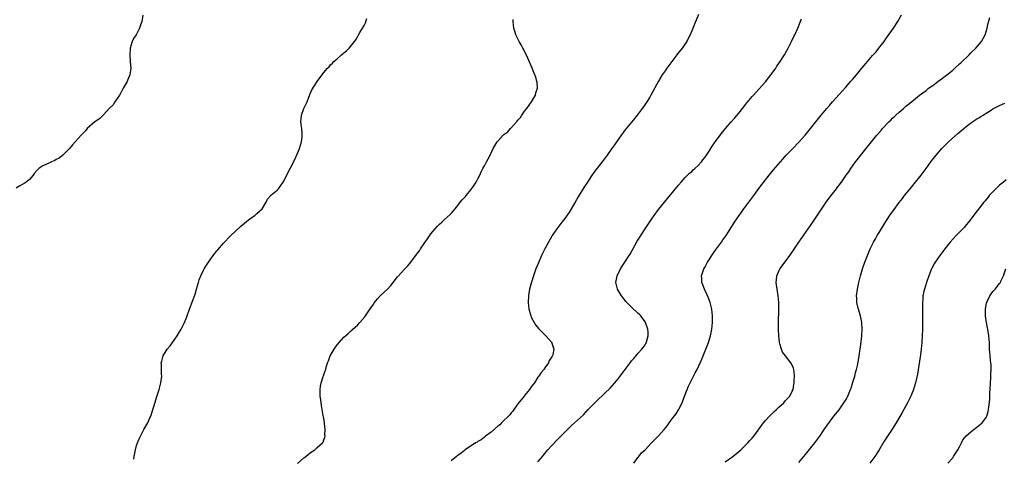
# Model space of a CAD drawing. Units: inches. Extents: x 2589000 to 2592000, y 1485000 to 1488000.
# Drawn here: x 2589256 to 2589550, y 1487236 to 1487368 of the extents above; entities that cross this region are included whole.
import ezdxf

# ---------------------------------------------------------------- set-up
doc = ezdxf.new("R2010")
doc.units = ezdxf.units.IN
doc.header["$MEASUREMENT"] = 0
doc.layers.add('LD25891485_10ft', color=60, linetype='Continuous')

msp = doc.modelspace()

# ---------------------------------------------------------------- linework, layer by layer
at = {"layer": 'LD25891485_10ft'}
for points, elevation in [([(2589292.88, 1487368.88), (2589292.56, 1487367), (2589292.15, 1487365.85), (2589291.92, 1487365), (2589290.83, 1487363), (2589290.12, 1487361.88), (2589289.7, 1487361), (2589289.09, 1487359), (2589288.94, 1487357), (2589289.07, 1487354.93), (2589289.25, 1487353), (2589289.02, 1487351), (2589288.41, 1487349.59), (2589288.14, 1487349), (2589287, 1487347.07), (2589286.33, 1487345.67), (2589285.93, 1487345), (2589284.53, 1487343), (2589283.96, 1487342.04), (2589283, 1487341.18), (2589282.93, 1487341.07), (2589281.02, 1487338.98), (2589280.03, 1487337.97), (2589279, 1487337.29), (2589278.53, 1487337), (2589276.24, 1487335), (2589275.68, 1487334.32), (2589274.44, 1487333), (2589272.68, 1487331), (2589271.86, 1487330.14), (2589270.91, 1487329), (2589268.97, 1487327), (2589267.83, 1487326.17), (2589267, 1487325.72), (2589266.56, 1487325.44), (2589265.59, 1487325), (2589265, 1487324.77), (2589263, 1487323.86), (2589261.77, 1487323), (2589261.34, 1487322.66), (2589260.43, 1487321.57), (2589260.04, 1487321), (2589259, 1487319.78), (2589258.01, 1487319), (2589257.4, 1487318.6), (2589257, 1487318.36), (2589256.11, 1487317.89), (2589255, 1487317.19)], 11610), ([(2589290.15, 1487236.15), (2589290.25, 1487237), (2589290.64, 1487239), (2589291, 1487240.23), (2589291.26, 1487241), (2589291.78, 1487242.22), (2589292.14, 1487243), (2589293, 1487244.67), (2589293.21, 1487245), (2589294.37, 1487247), (2589295, 1487248.49), (2589295.23, 1487249), (2589295.7, 1487250.3), (2589295.88, 1487251), (2589296.23, 1487252.23), (2589297.1, 1487254.9), (2589297.74, 1487257), (2589298.24, 1487259), (2589298.51, 1487261), (2589298.48, 1487261.52), (2589298.43, 1487264.43), (2589298.39, 1487265), (2589298.5, 1487265.5), (2589298.92, 1487267), (2589300.18, 1487269), (2589301, 1487270.06), (2589303.09, 1487273), (2589303.81, 1487274.19), (2589304.37, 1487275), (2589305.35, 1487277), (2589305.78, 1487278.22), (2589306.08, 1487279), (2589306.82, 1487281), (2589307.45, 1487282.55), (2589307.9, 1487283.9), (2589308.53, 1487285.47), (2589308.93, 1487287), (2589309.51, 1487289), (2589309.76, 1487289.76), (2589310.21, 1487291), (2589311, 1487292.67), (2589311.18, 1487293), (2589311.91, 1487294.1), (2589312.46, 1487295), (2589313, 1487295.78), (2589313.92, 1487297), (2589315, 1487298.39), (2589315.29, 1487298.71), (2589317, 1487300.74), (2589319.05, 1487302.95), (2589322.18, 1487305.82), (2589323.27, 1487306.73), (2589325, 1487308.1), (2589326.32, 1487309), (2589327, 1487309.6), (2589327.76, 1487310.24), (2589328.55, 1487311), (2589329.73, 1487313), (2589330.16, 1487313.84), (2589331, 1487314.83), (2589331.07, 1487314.93), (2589333, 1487316.59), (2589333.38, 1487317), (2589334.81, 1487319), (2589335.9, 1487321), (2589336.25, 1487321.75), (2589336.96, 1487323), (2589338.29, 1487325.72), (2589339, 1487327.27), (2589339.73, 1487329), (2589340.31, 1487331), (2589340.48, 1487332.48), (2589340.52, 1487333), (2589340.47, 1487333.53), (2589340.36, 1487335), (2589340.23, 1487336.23), (2589340.11, 1487337), (2589340.17, 1487337.83), (2589340.27, 1487339), (2589341.02, 1487341), (2589341.95, 1487343), (2589342.82, 1487345.18), (2589343.41, 1487346.59), (2589345, 1487349.08), (2589347, 1487351.71), (2589348.06, 1487353), (2589348.54, 1487353.46), (2589349, 1487353.97), (2589349.53, 1487354.47), (2589350.01, 1487355), (2589351, 1487355.82), (2589352.3, 1487357), (2589352.7, 1487357.3), (2589353, 1487357.58), (2589353.76, 1487358.24), (2589354.51, 1487359), (2589356.15, 1487361), (2589356.52, 1487361.48), (2589357, 1487362.37), (2589357.24, 1487362.76), (2589357.34, 1487363), (2589357.72, 1487363.72), (2589358.51, 1487365), (2589359, 1487365.76), (2589359.46, 1487366.54), (2589359.87, 1487367.87)], 11600), ([(2589458.95, 1487369.05), (2589457.82, 1487366.18), (2589457, 1487364.14), (2589456.47, 1487363), (2589455.96, 1487362.04), (2589455.47, 1487361), (2589455, 1487360.28), (2589454.08, 1487359), (2589452.69, 1487357.31), (2589452.49, 1487357), (2589451, 1487355), (2589450.16, 1487353.84), (2589449.53, 1487353), (2589449, 1487352.26), (2589448.13, 1487351), (2589447.69, 1487350.31), (2589447, 1487349.12), (2589444.75, 1487345), (2589444.39, 1487344.39), (2589443.56, 1487343), (2589442.51, 1487341.49), (2589442.19, 1487341), (2589440.68, 1487339), (2589439.92, 1487338.09), (2589437, 1487334.49), (2589435, 1487331.74), (2589433.88, 1487330.12), (2589433, 1487328.91), (2589431.66, 1487327), (2589430.16, 1487325), (2589427.9, 1487322.1), (2589427, 1487320.84), (2589425.76, 1487319), (2589424.69, 1487317.31), (2589423, 1487314.53), (2589422.14, 1487313), (2589420.23, 1487309.77), (2589419, 1487308.05), (2589418.18, 1487307), (2589416.67, 1487305), (2589415.29, 1487303), (2589415.18, 1487302.82), (2589414.11, 1487301), (2589413.06, 1487299), (2589412.07, 1487297), (2589411.11, 1487294.89), (2589410.34, 1487293), (2589409.65, 1487291), (2589409.05, 1487289.05), (2589408.51, 1487287), (2589408.31, 1487285.69), (2589408.19, 1487285), (2589408.1, 1487283), (2589408.31, 1487281), (2589408.44, 1487280.44), (2589408.84, 1487279), (2589409, 1487278.64), (2589409.82, 1487277), (2589410.27, 1487276.27), (2589411.17, 1487275.17), (2589411.36, 1487275), (2589413, 1487273.28), (2589413.35, 1487273), (2589414.15, 1487272.15), (2589415.12, 1487271), (2589415.15, 1487270.85), (2589415.73, 1487269), (2589415.47, 1487267.47), (2589415.31, 1487267), (2589415.16, 1487266.84), (2589415, 1487266.54), (2589414.35, 1487265.65), (2589414.13, 1487265), (2589413, 1487263.5), (2589412.71, 1487263), (2589411.94, 1487262.06), (2589411.29, 1487261), (2589411, 1487260.63), (2589409.93, 1487259), (2589409, 1487257.74), (2589408.5, 1487257), (2589407, 1487255.21), (2589406.85, 1487255), (2589405, 1487252.68), (2589403.8, 1487251), (2589403.5, 1487250.5), (2589403, 1487250.03), (2589402.56, 1487249.44), (2589400.1, 1487247), (2589399.58, 1487246.42), (2589399, 1487245.98), (2589397, 1487244.28), (2589395.32, 1487243), (2589395.16, 1487242.84), (2589395, 1487242.74), (2589394.05, 1487241.95), (2589393, 1487241.4), (2589392.77, 1487241.23), (2589392.31, 1487241), (2589389.26, 1487239), (2589389, 1487238.8), (2589388.05, 1487237.95), (2589387, 1487237.25), (2589386.86, 1487237.14), (2589386.63, 1487237), (2589385, 1487235.71)], 11580), ([(2589439.67, 1487235), (2589441, 1487236.79), (2589441.2, 1487237), (2589441.98, 1487238.02), (2589443, 1487239), (2589444.92, 1487241.08), (2589445.92, 1487242.08), (2589447, 1487243.14), (2589448.73, 1487245), (2589449.74, 1487246.26), (2589450.25, 1487247), (2589451.72, 1487249), (2589452.3, 1487249.7), (2589453, 1487250.88), (2589453.05, 1487250.95), (2589453.13, 1487251.13), (2589454.09, 1487253), (2589454.67, 1487254.67), (2589455.55, 1487257), (2589456.02, 1487257.98), (2589456.47, 1487259), (2589457.52, 1487261), (2589458.04, 1487261.96), (2589458.56, 1487263), (2589459.52, 1487265), (2589459.98, 1487266.02), (2589461.23, 1487269), (2589462, 1487271), (2589462.6, 1487273), (2589463.02, 1487275), (2589463.22, 1487277), (2589463.21, 1487279), (2589462.96, 1487281), (2589462.47, 1487283), (2589462.09, 1487284.09), (2589461.51, 1487285.51), (2589460.78, 1487287), (2589460.3, 1487288.3), (2589460, 1487289), (2589459.95, 1487290.05), (2589459.91, 1487291), (2589460.62, 1487293), (2589461, 1487293.66), (2589461.72, 1487295), (2589463.8, 1487298.2), (2589465, 1487299.81), (2589465.83, 1487301), (2589466.29, 1487301.71), (2589467, 1487302.64), (2589467.25, 1487303), (2589469, 1487305.7), (2589469.48, 1487306.52), (2589469.79, 1487307), (2589471.12, 1487309), (2589472.54, 1487311), (2589475.5, 1487315), (2589476.99, 1487317.01), (2589479, 1487319.6), (2589480.5, 1487321.5), (2589481.41, 1487322.59), (2589484.17, 1487325.83), (2589485.24, 1487327), (2589487, 1487328.85), (2589489.1, 1487331), (2589490.9, 1487333), (2589493, 1487335.62), (2589494.05, 1487337), (2589494.49, 1487337.51), (2589495.67, 1487339), (2589497.32, 1487341), (2589498.11, 1487341.89), (2589499, 1487342.98), (2589501, 1487345.17), (2589501.9, 1487346.1), (2589503, 1487347.38), (2589504.47, 1487349), (2589505, 1487349.64), (2589506.19, 1487351), (2589507.84, 1487353), (2589509, 1487354.43), (2589511, 1487356.78), (2589511.21, 1487357), (2589512.06, 1487357.94), (2589512.93, 1487359), (2589514.46, 1487361), (2589515, 1487361.78), (2589515.53, 1487362.47), (2589517.33, 1487365), (2589518.59, 1487367), (2589519.69, 1487369)], 11560), ([(2589467, 1487235.34), (2589469.23, 1487237), (2589471, 1487238.44), (2589471.63, 1487239), (2589473, 1487240.34), (2589473.71, 1487241), (2589474.3, 1487241.7), (2589475, 1487242.43), (2589475.5, 1487243), (2589478.41, 1487247), (2589479, 1487247.72), (2589480.21, 1487249), (2589480.58, 1487249.42), (2589481, 1487249.83), (2589481.6, 1487250.4), (2589482.31, 1487251), (2589483, 1487251.74), (2589484.45, 1487253), (2589485, 1487253.66), (2589486.28, 1487255), (2589487, 1487256.47), (2589487.24, 1487257), (2589487.51, 1487258.49), (2589487.56, 1487259), (2589487.58, 1487259.58), (2589487.7, 1487261), (2589487.59, 1487262.41), (2589487.53, 1487263), (2589487.37, 1487263.37), (2589487, 1487264.29), (2589486.6, 1487265), (2589485.01, 1487267.01), (2589484.14, 1487268.14), (2589483.78, 1487269), (2589483.32, 1487270.68), (2589483.21, 1487271), (2589483.18, 1487271.18), (2589483, 1487273), (2589482.93, 1487275), (2589482.93, 1487276.93), (2589483.03, 1487281), (2589482.99, 1487283), (2589482.79, 1487285), (2589482.46, 1487287), (2589482.31, 1487288.31), (2589482.21, 1487289), (2589482.26, 1487289.74), (2589482.41, 1487291), (2589483, 1487292.31), (2589483.34, 1487293), (2589484.04, 1487293.96), (2589486.32, 1487297), (2589487.4, 1487298.6), (2589488.96, 1487301), (2589490.36, 1487303), (2589491.82, 1487305), (2589493.21, 1487307), (2589497.16, 1487313), (2589497.95, 1487314.05), (2589498.62, 1487315), (2589500.21, 1487317), (2589500.57, 1487317.43), (2589501, 1487318.01), (2589501.77, 1487319), (2589503.17, 1487321), (2589503.94, 1487322.06), (2589504.52, 1487323), (2589505.93, 1487325), (2589506.41, 1487325.59), (2589507.48, 1487327), (2589509, 1487328.88), (2589510.67, 1487331), (2589512.28, 1487333), (2589513.56, 1487334.44), (2589514.01, 1487335), (2589515.91, 1487337), (2589516.48, 1487337.52), (2589517, 1487338.07), (2589517.5, 1487338.5), (2589518.01, 1487339), (2589519, 1487339.91), (2589520.23, 1487341), (2589521, 1487341.65), (2589521.75, 1487342.25), (2589522.62, 1487343), (2589525.1, 1487345), (2589527, 1487346.39), (2589527.78, 1487347), (2589529, 1487347.83), (2589530.54, 1487349), (2589531.98, 1487350.02), (2589533.26, 1487351), (2589535, 1487352.45), (2589535.64, 1487353), (2589537, 1487354.27), (2589537.39, 1487354.61), (2589539.91, 1487357), (2589540.43, 1487357.57), (2589541.86, 1487359), (2589543, 1487360.33), (2589543.55, 1487361), (2589544.07, 1487361.93), (2589544.65, 1487363), (2589545.27, 1487365), (2589545.56, 1487366.44), (2589546.12, 1487368.12)], 11550), ([(2589339.08, 1487234.92), (2589341, 1487236.58), (2589341.62, 1487237), (2589343, 1487238.11), (2589343.51, 1487238.49), (2589344.33, 1487239), (2589345, 1487239.64), (2589346.62, 1487241), (2589346.77, 1487241.23), (2589347, 1487241.9), (2589347.32, 1487242.68), (2589347.37, 1487243), (2589347.32, 1487243.32), (2589347.4, 1487245), (2589347.22, 1487246.78), (2589347.13, 1487247.13), (2589346.85, 1487248.85), (2589346.83, 1487249.17), (2589346.51, 1487251), (2589346.25, 1487252.25), (2589346.11, 1487253.89), (2589345.93, 1487255), (2589345.9, 1487255.9), (2589345.9, 1487257), (2589346.02, 1487257.98), (2589346.23, 1487259), (2589346.83, 1487260.83), (2589346.9, 1487261.1), (2589347.42, 1487262.58), (2589347.54, 1487263), (2589347.7, 1487263.7), (2589348.12, 1487265), (2589348.41, 1487265.59), (2589348.9, 1487267), (2589350.03, 1487269), (2589351, 1487270.34), (2589351.54, 1487271), (2589353, 1487272.6), (2589353.44, 1487273), (2589354.3, 1487273.7), (2589355, 1487274.4), (2589355.35, 1487274.65), (2589355.69, 1487275), (2589357, 1487276.23), (2589357.76, 1487277), (2589359.25, 1487278.75), (2589360.21, 1487280.21), (2589361, 1487281.36), (2589361.69, 1487282.31), (2589362.12, 1487283), (2589363, 1487284.05), (2589363.87, 1487285), (2589365, 1487286.08), (2589365.99, 1487287), (2589367, 1487288.04), (2589367.74, 1487289), (2589369, 1487290.67), (2589369.26, 1487291), (2589371, 1487292.85), (2589372.08, 1487293.92), (2589373.03, 1487295), (2589374.71, 1487297.29), (2589375, 1487297.72), (2589375.55, 1487298.45), (2589375.89, 1487299), (2589377, 1487300.63), (2589378, 1487302), (2589379, 1487303.46), (2589380.27, 1487305), (2589381, 1487305.8), (2589381.6, 1487306.4), (2589382.24, 1487307), (2589383, 1487307.68), (2589384.74, 1487309.26), (2589385, 1487309.55), (2589385.69, 1487310.31), (2589386.23, 1487311), (2589387, 1487311.94), (2589387.77, 1487313), (2589388.37, 1487313.63), (2589389.29, 1487314.71), (2589389.49, 1487315), (2589391, 1487316.74), (2589391.97, 1487318.03), (2589392.53, 1487319), (2589393, 1487319.97), (2589393.57, 1487321), (2589393.98, 1487322.02), (2589394.55, 1487323), (2589395, 1487323.86), (2589395.65, 1487325), (2589396.1, 1487325.9), (2589396.69, 1487327), (2589397.6, 1487329), (2589398.77, 1487331), (2589399, 1487331.23), (2589400.62, 1487333), (2589400.84, 1487333.16), (2589401.97, 1487334.03), (2589402.76, 1487335), (2589403, 1487335.22), (2589404.82, 1487337.18), (2589405, 1487337.44), (2589405.75, 1487338.25), (2589406.19, 1487339), (2589407, 1487340.18), (2589407.62, 1487341), (2589409.03, 1487343), (2589410.22, 1487345), (2589410.32, 1487345.68), (2589410.82, 1487347), (2589410.75, 1487348.75), (2589410.68, 1487349), (2589410.31, 1487350.31), (2589410.03, 1487351), (2589409.77, 1487351.77), (2589409.24, 1487353), (2589408.01, 1487356.01), (2589406.67, 1487358.67), (2589406.48, 1487359), (2589405.99, 1487359.99), (2589405.37, 1487361), (2589404.42, 1487363), (2589404.1, 1487364.09), (2589403.81, 1487365), (2589403.57, 1487367), (2589403.56, 1487367.56)], 11590), ([(2589411, 1487235.36), (2589412.33, 1487237), (2589412.64, 1487237.36), (2589413, 1487237.82), (2589413.98, 1487239), (2589415, 1487240.15), (2589417, 1487242.23), (2589417.4, 1487242.6), (2589419, 1487244.24), (2589421, 1487246.22), (2589421.88, 1487247), (2589424.56, 1487249.44), (2589425.99, 1487251), (2589427.96, 1487253), (2589428.5, 1487253.5), (2589431, 1487255.88), (2589432.57, 1487257.43), (2589434.02, 1487259), (2589435, 1487260.21), (2589436.21, 1487261.79), (2589437.03, 1487263), (2589438.58, 1487265), (2589438.78, 1487265.22), (2589439, 1487265.54), (2589439.7, 1487266.3), (2589441, 1487267.88), (2589442.04, 1487269), (2589442.47, 1487269.53), (2589443, 1487270.3), (2589443.27, 1487270.73), (2589443.4, 1487271), (2589443.52, 1487271.52), (2589443.95, 1487273), (2589443.9, 1487274.1), (2589443.82, 1487275), (2589443.13, 1487277), (2589443, 1487277.23), (2589441.71, 1487279), (2589441.37, 1487279.37), (2589441, 1487279.73), (2589439, 1487281.57), (2589437.6, 1487283), (2589437.31, 1487283.31), (2589436.42, 1487284.42), (2589435.97, 1487285), (2589434.76, 1487287), (2589434.3, 1487289), (2589434.69, 1487291), (2589435.69, 1487293), (2589436.18, 1487293.82), (2589437, 1487295), (2589438.29, 1487297), (2589438.56, 1487297.44), (2589439.29, 1487298.71), (2589440.7, 1487301.3), (2589441.44, 1487302.56), (2589441.71, 1487303), (2589443, 1487305), (2589445, 1487307.97), (2589445.71, 1487309), (2589447, 1487310.75), (2589448.8, 1487313), (2589453, 1487318.1), (2589453.76, 1487319), (2589455, 1487320.33), (2589456.34, 1487321.66), (2589457, 1487322.17), (2589457.41, 1487322.59), (2589457.9, 1487323), (2589459, 1487324.02), (2589459.87, 1487325), (2589460.33, 1487325.67), (2589461, 1487326.42), (2589461.41, 1487327), (2589462.18, 1487328.18), (2589462.79, 1487329.21), (2589463, 1487329.51), (2589463.56, 1487330.44), (2589463.99, 1487331), (2589466.13, 1487333.87), (2589467.04, 1487334.96), (2589468.79, 1487337), (2589469.85, 1487338.15), (2589471, 1487339.55), (2589472.51, 1487341.49), (2589473, 1487342.14), (2589475, 1487344.51), (2589475.43, 1487345), (2589477.16, 1487346.84), (2589479, 1487348.89), (2589480.62, 1487351), (2589481, 1487351.55), (2589482.06, 1487353), (2589482.42, 1487353.58), (2589483.44, 1487355), (2589484.66, 1487357), (2589484.77, 1487357.23), (2589485.78, 1487359), (2589486.82, 1487361), (2589487.51, 1487362.49), (2589487.77, 1487363), (2589488.65, 1487365), (2589489.76, 1487367.76)], 11570), ([(2589489, 1487235.13), (2589491, 1487237.52), (2589493, 1487240.09), (2589493.75, 1487241), (2589495.25, 1487243), (2589496.59, 1487245), (2589497.54, 1487246.46), (2589499.44, 1487249), (2589501, 1487250.95), (2589502.47, 1487253), (2589503, 1487253.86), (2589503.42, 1487254.58), (2589503.63, 1487255), (2589504.46, 1487257), (2589504.59, 1487257.41), (2589505.16, 1487259.16), (2589505.7, 1487261), (2589505.94, 1487262.06), (2589506.22, 1487263), (2589506.59, 1487264.59), (2589507.02, 1487267), (2589507.52, 1487270.48), (2589507.83, 1487273), (2589507.95, 1487275), (2589507.8, 1487277), (2589507.37, 1487279), (2589506.71, 1487281.29), (2589506.32, 1487283), (2589506.29, 1487284.29), (2589506.23, 1487285), (2589506.51, 1487287), (2589506.92, 1487288.92), (2589507.43, 1487291), (2589508.06, 1487293), (2589508.76, 1487295), (2589509.48, 1487297), (2589509.94, 1487298.06), (2589510.31, 1487299), (2589511.31, 1487301), (2589511.94, 1487302.06), (2589512.45, 1487303), (2589513, 1487303.93), (2589515, 1487307.18), (2589516.53, 1487309.47), (2589517, 1487310.13), (2589519, 1487312.87), (2589519.93, 1487314.07), (2589520.62, 1487315), (2589522.22, 1487317), (2589523.5, 1487318.5), (2589525.54, 1487321), (2589526.17, 1487321.83), (2589527, 1487323.01), (2589528.45, 1487325), (2589530.03, 1487327), (2589531.74, 1487329), (2589532.35, 1487329.65), (2589533.35, 1487330.65), (2589533.72, 1487331), (2589536.55, 1487333.45), (2589538.27, 1487335), (2589539, 1487335.63), (2589540.96, 1487337.04), (2589542.17, 1487337.83), (2589543, 1487338.29), (2589543.42, 1487338.58), (2589544.12, 1487339), (2589545, 1487339.58), (2589546.46, 1487340.46), (2589547, 1487340.82), (2589548.41, 1487341.59), (2589549, 1487341.83), (2589550.53, 1487342.53)], 11540), ([(2589551, 1487319.67), (2589550.16, 1487319), (2589549, 1487318.04), (2589548.46, 1487317.54), (2589547.84, 1487317), (2589545.93, 1487315), (2589545.54, 1487314.46), (2589544.64, 1487313.36), (2589544.32, 1487313), (2589543, 1487311.26), (2589541.24, 1487309), (2589541, 1487308.71), (2589539.72, 1487307), (2589539, 1487306.2), (2589538.46, 1487305.54), (2589537.97, 1487305), (2589535.99, 1487303), (2589534.21, 1487301), (2589532.62, 1487299), (2589531.11, 1487297), (2589529.75, 1487295), (2589529.47, 1487294.53), (2589528.77, 1487293.23), (2589528.67, 1487293), (2589527.84, 1487291), (2589527.14, 1487289), (2589526.51, 1487287), (2589526.4, 1487286.4), (2589526.08, 1487285), (2589526.02, 1487284.02), (2589525.92, 1487283), (2589525.92, 1487282.08), (2589525.97, 1487279), (2589525.97, 1487277.97), (2589525.96, 1487277), (2589525.91, 1487275), (2589525.83, 1487273), (2589525.74, 1487271), (2589525.58, 1487269), (2589525.37, 1487267.37), (2589525.3, 1487266.7), (2589524.41, 1487261.59), (2589523.85, 1487259), (2589523.27, 1487257), (2589522.47, 1487255), (2589522, 1487254), (2589521.49, 1487253), (2589519.89, 1487250.11), (2589518.06, 1487247), (2589516.87, 1487245.13), (2589515.27, 1487242.73), (2589514.5, 1487241.5), (2589513.02, 1487239), (2589511.71, 1487237), (2589510.16, 1487235)], 11530), ([(2589533.53, 1487235), (2589535, 1487236.61), (2589535.26, 1487237), (2589535.9, 1487238.1), (2589536.5, 1487239), (2589537, 1487239.86), (2589537.62, 1487241), (2589538.05, 1487241.95), (2589539, 1487243.15), (2589541, 1487244.85), (2589541.25, 1487245), (2589543.76, 1487247), (2589545, 1487248.64), (2589545.21, 1487249), (2589545.61, 1487250.39), (2589545.72, 1487251), (2589545.74, 1487251.74), (2589546.05, 1487253.95), (2589546.05, 1487255), (2589546.08, 1487256.08), (2589546.18, 1487257), (2589546.28, 1487259), (2589546.42, 1487260.42), (2589546.4, 1487261), (2589546.34, 1487261.66), (2589546.48, 1487263), (2589546.44, 1487264.44), (2589546.36, 1487265), (2589546.27, 1487265.73), (2589546.14, 1487267), (2589546.06, 1487268.06), (2589546.02, 1487269), (2589545.96, 1487271), (2589545.81, 1487273), (2589545.47, 1487275), (2589545.37, 1487275.37), (2589545.05, 1487277), (2589544.76, 1487279), (2589544.77, 1487281), (2589545, 1487282.3), (2589545.12, 1487282.88), (2589545.15, 1487283), (2589545.33, 1487283.33), (2589546.13, 1487285), (2589546.47, 1487285.53), (2589547, 1487286.25), (2589547.7, 1487287), (2589549, 1487288.62), (2589549.25, 1487289), (2589549.39, 1487289.39), (2589550.13, 1487291), (2589550.9, 1487293)], 11520)]:
    msp.add_lwpolyline(points, dxfattribs=dict(at, elevation=elevation))

doc.saveas('drawing.dxf')
